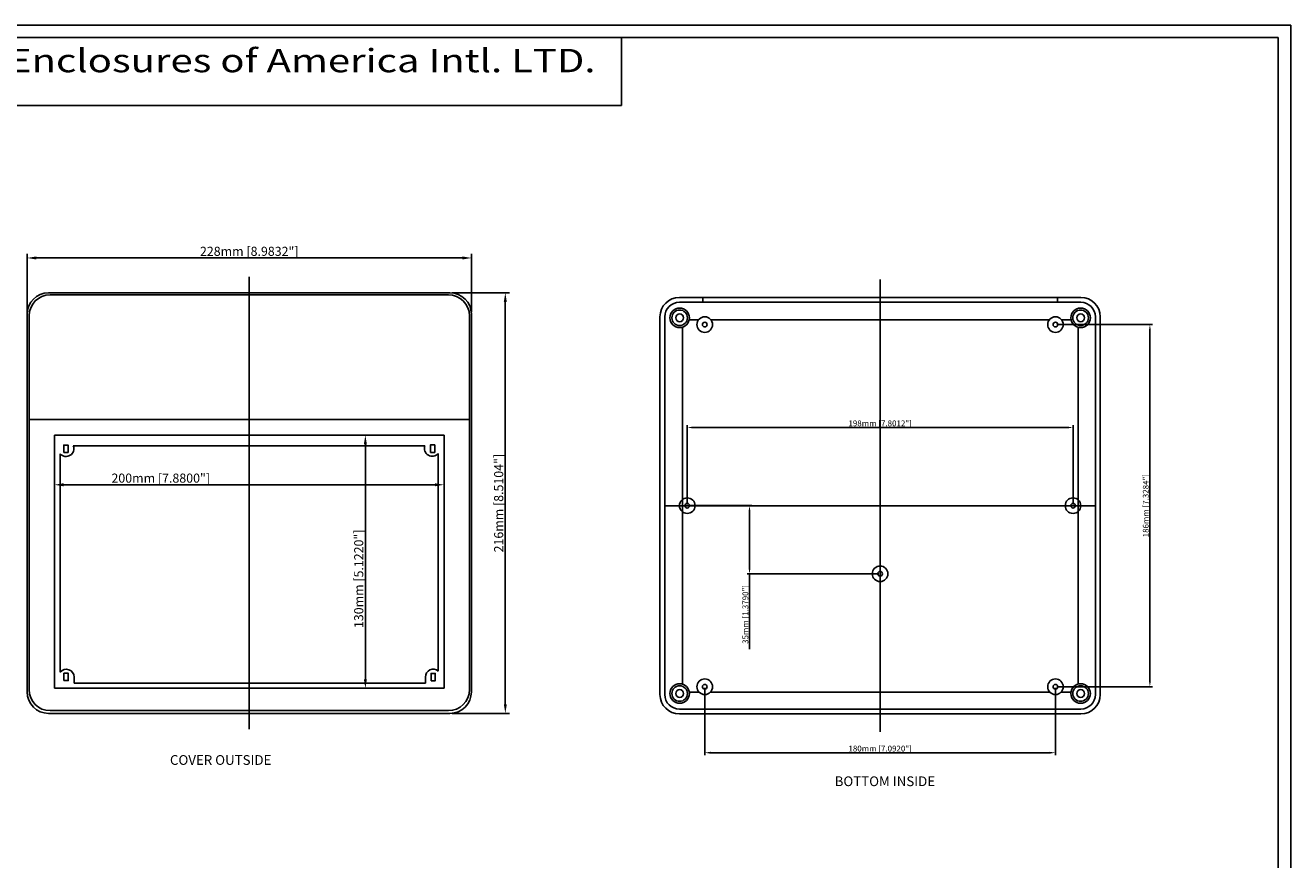
# Model space of a CAD drawing. Extents: x 0 to 1080, y -6 to 851.
# Drawn here: x 430 to 1080, y 422 to 851 of the extents above; entities that cross this region are included whole.
import ezdxf
from ezdxf.enums import TextEntityAlignment as Align

# ---------------------------------------------------------------- set-up
doc = ezdxf.new("R2010")
doc.units = 0
doc.layers.get('0').update_dxf_attribs({"linetype": 'CONTINUOUS'})
doc.layers.get('DEFPOINTS').update_dxf_attribs({"linetype": 'CONTINUOUS'})
for name, color, linetype in [('BORDER', 6, 'CONTINUOUS'), ('CALLOUTS', 1, 'CONTINUOUS'), ('CENTER', 5, 'CONTINUOUS'), ('DIM', 7, 'CONTINUOUS'), ('LOGO', 7, 'CONTINUOUS'), ('PART', 7, 'CONTINUOUS')]:
    doc.layers.add(name, color=color, linetype=linetype)
doc.styles.add('LOGO2', font='TIMESBI.TTF', dxfattribs={"oblique": 18})
doc.dimstyles.get("Standard").update_dxf_attribs({"dimtxt": 0.18, "dimasz": 0.18, "dimexe": 0.18, "dimexo": 0.0625, "dimgap": 0.09, "dimtad": 0, "dimtih": 1, "dimtoh": 1, "dimdec": 4, "dimzin": 0, "dimtxsty": 'STANDARD', "dimcen": 0.09, "dimazin": 3, "dimtfac": 1, "dimtdec": 4, "dimtofl": 0, "dimtmove": 0, "dimatfit": 3, "dimtolj": 1, "dimtzin": 0})

# ---------------------------------------------------------------- blocks, each defined once
blk = doc.blocks.new('*D1')
at = {"color": 0, "linetype": 'BYBLOCK'}
for p, q in [((438.41, 413.67), (487.49, 413.67)), ((486.24, 230.67), (486.24, 410.67)), ((438.41, 227.67), (487.49, 227.67))]:
    blk.add_line(p, q, dxfattribs=at)
for points in [[(485.74, 410.67), (486.74, 410.67), (486.24, 413.67)], [(485.74, 230.67), (486.74, 230.67), (486.24, 227.67)]]:
    blk.add_solid(points, dxfattribs=at)
at = {"layer": 'DEFPOINTS', "color": 0, "linetype": 'BYBLOCK'}
for p in [(437.78, 413.67), (486.24, 413.67), (437.78, 227.67)]:
    blk.add_point(p, dxfattribs=at)
at = {"color": 0, "linetype": 'BYBLOCK', "insert": (484.12, 320.67), "char_height": 3, "attachment_point": 5, "rotation": 90}
blk.add_mtext('\\A1;186mm [7.3284"]', dxfattribs=at)
blk = doc.blocks.new('*D2')
at = {"color": 0, "linetype": 'BYBLOCK'}
for p, q in [((248.78, 321.29), (248.78, 362.07)), ((251.78, 360.82), (443.78, 360.82)), ((446.78, 321.29), (446.78, 362.07))]:
    blk.add_line(p, q, dxfattribs=at)
for points in [[(251.78, 361.32), (251.78, 360.32), (248.78, 360.82)], [(443.78, 361.32), (443.78, 360.32), (446.78, 360.82)]]:
    blk.add_solid(points, dxfattribs=at)
at = {"layer": 'DEFPOINTS', "color": 0, "linetype": 'BYBLOCK'}
for p in [(446.78, 360.82), (248.78, 320.67), (446.78, 320.67)]:
    blk.add_point(p, dxfattribs=at)
at = {"color": 0, "linetype": 'BYBLOCK', "insert": (347.78, 362.94), "char_height": 3, "attachment_point": 5}
blk.add_mtext('\\A1;198mm [7.8012"]', dxfattribs=at)
blk = doc.blocks.new('*D3')
at = {"color": 0, "linetype": 'BYBLOCK'}
for p, q in [((249.41, 320.67), (281.99, 320.67)), ((280.74, 317.67), (280.74, 288.67)), ((347.16, 285.67), (279.49, 285.67)), ((280.74, 285.67), (280.74, 246.92))]:
    blk.add_line(p, q, dxfattribs=at)
for points in [[(280.24, 317.67), (281.24, 317.67), (280.74, 320.67)], [(280.24, 288.67), (281.24, 288.67), (280.74, 285.67)]]:
    blk.add_solid(points, dxfattribs=at)
at = {"layer": 'DEFPOINTS', "color": 0, "linetype": 'BYBLOCK'}
for p in [(248.78, 320.67), (280.74, 285.67), (347.78, 285.67)]:
    blk.add_point(p, dxfattribs=at)
at = {"color": 0, "linetype": 'BYBLOCK', "insert": (278.62, 264.79), "char_height": 3, "attachment_point": 5, "rotation": 90}
blk.add_mtext('\\A1;35mm [1.3790"]', dxfattribs=at)
blk = doc.blocks.new('*D4')
at = {"color": 0, "linetype": 'BYBLOCK'}
for p, q in [((257.78, 227.04), (257.78, 192.51)), ((437.78, 227.04), (437.78, 192.51)), ((260.78, 193.76), (434.78, 193.76))]:
    blk.add_line(p, q, dxfattribs=at)
for points in [[(260.78, 194.26), (260.78, 193.26), (257.78, 193.76)], [(434.78, 194.26), (434.78, 193.26), (437.78, 193.76)]]:
    blk.add_solid(points, dxfattribs=at)
at = {"layer": 'DEFPOINTS', "color": 0, "linetype": 'BYBLOCK'}
for p in [(257.78, 227.67), (437.78, 227.67), (437.78, 193.76)]:
    blk.add_point(p, dxfattribs=at)
at = {"color": 0, "linetype": 'BYBLOCK', "insert": (347.78, 195.89), "char_height": 3, "attachment_point": 5}
blk.add_mtext('\\A1;180mm [7.0920"]', dxfattribs=at)
blk = doc.blocks.new('*D7')
at = {"color": 0, "linetype": 'BYBLOCK'}
for p, q in [((850.82, 695.73), (880.32, 695.73)), ((878.16, 484.4), (878.16, 691.06)), ((850.82, 479.73), (880.32, 479.73))]:
    blk.add_line(p, q, dxfattribs=at)
for points in [[(877.38, 691.06), (878.94, 691.06), (878.16, 695.73)], [(877.38, 484.4), (878.94, 484.4), (878.16, 479.73)]]:
    blk.add_solid(points, dxfattribs=at)
at = {"layer": 'DEFPOINTS', "color": 0, "linetype": 'BYBLOCK'}
for p in [(849.74, 695.73), (878.16, 695.73), (849.74, 479.73)]:
    blk.add_point(p, dxfattribs=at)
at = {"color": 0, "linetype": 'BYBLOCK', "insert": (874.75, 587.73), "char_height": 4.6698, "attachment_point": 5, "rotation": 90}
blk.add_mtext('\\A1;216mm [8.5104"]', dxfattribs=at)
blk = doc.blocks.new('*D8')
at = {"color": 0, "linetype": 'BYBLOCK'}
for p, q in [((646.74, 621.54), (646.74, 594.99)), ((846.74, 621.54), (846.74, 594.99)), ((651.41, 597.15), (842.07, 597.15))]:
    blk.add_line(p, q, dxfattribs=at)
for points in [[(651.41, 597.93), (651.41, 596.38), (646.74, 597.15)], [(842.07, 597.93), (842.07, 596.38), (846.74, 597.15)]]:
    blk.add_solid(points, dxfattribs=at)
at = {"layer": 'DEFPOINTS', "color": 0, "linetype": 'BYBLOCK'}
for p in [(646.74, 622.63), (846.74, 622.63), (846.74, 597.15)]:
    blk.add_point(p, dxfattribs=at)
at = {"color": 0, "linetype": 'BYBLOCK', "insert": (701.31, 600.57), "char_height": 4.6698, "attachment_point": 5}
blk.add_mtext('\\A1;200mm [7.8800"]', dxfattribs=at)
blk = doc.blocks.new('*D9')
at = {"color": 0, "linetype": 'BYBLOCK'}
for p, q in [((845.66, 622.63), (804.17, 622.63)), ((806.33, 497.3), (806.33, 617.96)), ((845.66, 492.63), (804.17, 492.63))]:
    blk.add_line(p, q, dxfattribs=at)
for points in [[(805.55, 617.96), (807.11, 617.96), (806.33, 622.63)], [(805.55, 497.3), (807.11, 497.3), (806.33, 492.63)]]:
    blk.add_solid(points, dxfattribs=at)
at = {"layer": 'DEFPOINTS', "color": 0, "linetype": 'BYBLOCK'}
for p in [(806.33, 622.63), (846.74, 622.63), (846.74, 492.63)]:
    blk.add_point(p, dxfattribs=at)
at = {"color": 0, "linetype": 'BYBLOCK', "insert": (802.92, 548.87), "char_height": 4.6698, "attachment_point": 5, "rotation": 90}
blk.add_mtext('\\A1;130mm [5.1220"]', dxfattribs=at)
blk = doc.blocks.new('*D10')
at = {"color": 0, "linetype": 'BYBLOCK'}
for p, q in [((632.74, 685.81), (632.74, 715.82)), ((860.74, 685.81), (860.74, 715.82)), ((637.41, 713.66), (856.07, 713.66))]:
    blk.add_line(p, q, dxfattribs=at)
for points in [[(637.41, 714.44), (637.41, 712.88), (632.74, 713.66)], [(856.07, 714.44), (856.07, 712.88), (860.74, 713.66)]]:
    blk.add_solid(points, dxfattribs=at)
at = {"layer": 'DEFPOINTS', "color": 0, "linetype": 'BYBLOCK'}
for p in [(860.74, 713.66), (632.74, 684.73), (860.74, 684.73)]:
    blk.add_point(p, dxfattribs=at)
at = {"color": 0, "linetype": 'BYBLOCK', "insert": (746.74, 717.08), "char_height": 4.6698, "attachment_point": 5}
blk.add_mtext('\\A1;228mm [8.9832"]', dxfattribs=at)

msp = doc.modelspace()

# ---------------------------------------------------------------- linework, layer by layer
at = {"layer": 'BORDER', "color": 6, "linetype": 'CONTINUOUS'}
for p, q in [((0, 850.9), (1079.5, 850.9)), ((1079.5, 850.9), (1079.5, -6.35)), ((6.35, 844.55), (1073.15, 844.55)), ((1073.15, 844.55), (1073.15, 0))]:
    msp.add_line(p, q, dxfattribs=at)
at = {"layer": 'BORDER', "linetype": 'CONTINUOUS'}
msp.add_line((736.049, 809.7), (736.049, 844.55), dxfattribs=at)
at = {"layer": 'BORDER'}
msp.add_line((355.049, 809.7), (736.049, 809.7), dxfattribs=at)
at = {"layer": 'CENTER'}
for p, q in [((544.992, 721.661), (544.992, 489.29)), ((868.779, 720.357), (868.779, 487.986)), ((758.279, 604.139), (979.279, 604.139))]:
    msp.add_line(p, q, dxfattribs=at)
at = {"layer": 'PART'}
for p, q in [((647.992, 713.443), (441.992, 713.443)), ((647.192, 712.443), (442.792, 712.443)), ((971.779, 711.139), (765.779, 711.139)), ((971.779, 708.639), (765.779, 708.639)), ((777.779, 711.139), (777.779, 708.639)), ((959.779, 711.139), (959.779, 708.639)), ((430.992, 702.443), (430.992, 508.443)), ((431.992, 701.643), (431.992, 509.643)), ((657.992, 509.643), (657.992, 701.643)), ((658.992, 508.443), (658.992, 702.443)), ((755.779, 701.139), (755.779, 507.139)), ((758.279, 701.139), (758.279, 507.139)), ((767.33, 695.855), (767.33, 512.424)), ((775.605, 699.573), (770.764, 699.573)), ((955.605, 699.573), (781.954, 699.573)), ((966.794, 699.573), (961.954, 699.573)), ((970.468, 695.788), (970.468, 512.49)), ((979.279, 507.139), (979.279, 701.139)), ((981.779, 507.139), (981.779, 701.139)), ((431.992, 648.343), (657.992, 648.343)), ((444.992, 640.343), (644.992, 640.343)), ((444.992, 640.343), (444.992, 510.343)), ((644.992, 640.343), (644.992, 510.343)), ((447.992, 630.754), (447.992, 518.682)), ((454.675, 634.943), (635.169, 634.943)), ((641.992, 519.133), (641.992, 630.989)), ((455.061, 516.117), (455.061, 512.943)), ((635.364, 516.117), (635.364, 512.943)), ((444.992, 510.343), (644.992, 510.343)), ((455.061, 512.943), (635.364, 512.943)), ((775.876, 508.387), (770.823, 508.387)), ((955.876, 508.387), (781.682, 508.387)), ((966.735, 508.387), (961.682, 508.387)), ((441.992, 497.443), (647.992, 497.443)), ((442.792, 498.843), (647.192, 498.843)), ((765.779, 499.639), (971.779, 499.639)), ((765.779, 497.139), (971.779, 497.139))]:
    msp.add_line(p, q, dxfattribs=at)
for points in [[(449.799, 631.455), (451.999, 631.455), (451.999, 635.255), (449.799, 635.255)], [(637.992, 631.536), (640.192, 631.536), (640.192, 635.336), (637.992, 635.336)], [(449.868, 514.291), (452.068, 514.291), (452.068, 518.091), (449.868, 518.091)], [(638.274, 514.169), (640.474, 514.169), (640.474, 517.969), (638.274, 517.969)]]:
    msp.add_lwpolyline(points, close=True, dxfattribs=at)
for centre, radius in [((765.879, 700.639), 5), ((765.879, 700.639), 4), ((765.879, 700.639), 2), ((971.679, 700.639), 5), ((971.679, 700.639), 4), ((971.679, 700.639), 2), ((778.779, 697.139), 4), ((778.779, 697.139), 1.2), ((958.779, 697.139), 4), ((958.779, 697.139), 1.2), ((769.779, 604.139), 4), ((769.779, 604.139), 1.2), ((967.779, 604.139), 4), ((967.779, 604.139), 1.2), ((868.779, 569.139), 4), ((868.779, 569.139), 1.2), ((778.779, 511.139), 4), ((958.779, 511.139), 4), ((765.879, 507.639), 5), ((765.879, 507.639), 4), ((765.879, 507.639), 2), ((778.779, 511.139), 1.2), ((958.779, 511.139), 1.2), ((971.679, 507.639), 5), ((971.679, 507.639), 4), ((971.679, 507.639), 2)]:
    msp.add_circle(centre, radius, dxfattribs=at)
for centre, radius, start, end in [((441.992, 702.443), 11, 90, 180), ((442.792, 701.643), 10.8, 90, 180), ((647.192, 701.643), 10.8, 0, 90), ((647.992, 702.443), 11, 0, 90), ((765.779, 701.139), 10, 90, 180), ((765.779, 701.139), 7.5, 90, 180), ((971.779, 701.139), 10, 0, 90), ((971.779, 701.139), 7.5, 0, 90), ((450.978, 633.415), 4, 221.702452, 22.45612), ((638.918, 633.548), 4, 159.596333, 320.217055), ((451.061, 516.117), 4, 0, 140.118293), ((639.364, 516.117), 4, 48.933239, 180), ((441.992, 508.443), 11, 180, 270), ((442.792, 509.643), 10.8, 180, 270), ((647.192, 509.643), 10.8, 270, 0), ((647.992, 508.443), 11, 270, 0), ((765.779, 507.139), 10, 180, 270), ((765.779, 507.139), 7.5, 180, 270), ((971.779, 507.139), 10, 270, 0), ((971.779, 507.139), 7.5, 270, 0)]:
    msp.add_arc(centre, radius, start, end, dxfattribs=at)

# ---------------------------------------------------------------- texts
at = {"layer": 'CALLOUTS'}
for s, p in [('%%UCOVER OUTSIDE', (504.293, 470.999)), ('%%UBOTTOM INSIDE', (845.443, 460.067))]:
    msp.add_text(s, height=5, dxfattribs=at).set_placement(p)
at = {"layer": 'LOGO', "linetype": 'CONTINUOUS', "style": 'LOGO2', "oblique": 18, "width": 1.225176}
msp.add_text('Enclosures of America Intl. LTD.', height=11.99998, dxfattribs=at).set_placement((421.153, 826.778), (722.678, 826.778), align=Align.FIT)

# ---------------------------------------------------------------- dimensions: what is measured, and where the dimension line sits
at = {"layer": 'DIM'}
for base, p1, p2, override, picture, middle, set_off in [((658.992, 731.379), (430.992, 702.443), (658.992, 702.443), {"dimscale": 1.729553, "dimtxt": 2.7, "dimasz": 2.7, "dimexe": 1.25, "dimexo": 0.625, "dimgap": 0.625, "dimtad": 1, "dimtih": 0, "dimtoh": 0, "dimdec": 2, "dimzin": 8, "dimpost": 'mm', "dimcen": 2.5, "dimtofl": 1}, '*D10', (544.992, 734.794), (-201.748, 17.717)), ((967.779, 644.292), (769.779, 604.139), (967.779, 604.139), {"dimtxt": 3, "dimasz": 3, "dimexe": 1.25, "dimexo": 0.625, "dimgap": 0.625, "dimtad": 1, "dimtih": 0, "dimtoh": 0, "dimdec": 2, "dimzin": 8, "dimpost": 'mm', "dimcen": 2.5, "dimtofl": 1}, '*D2', (868.779, 646.417), (520.998, 283.473)), ((958.779, 477.237), (778.779, 511.139), (958.779, 511.139), {"dimtxt": 3, "dimasz": 3, "dimexe": 1.25, "dimexo": 0.625, "dimgap": 0.625, "dimtad": 1, "dimtih": 0, "dimtoh": 0, "dimdec": 2, "dimzin": 8, "dimpost": 'mm', "dimcen": 2.5, "dimtofl": 1}, '*D4', (868.779, 479.362), (520.998, 283.473))]:
    dim = msp.add_linear_dim(base=base, p1=p1, p2=p2, dimstyle='STANDARD', override=override, dxfattribs=at)
    dim.commit()
    dim.dimension.update_dxf_attribs({"geometry": picture, "text_midpoint": middle, "insert": set_off})
for base, p1, p2, override, picture, middle, set_off in [((676.414, 713.443), (647.992, 497.443), (647.992, 713.443), {"dimscale": 1.729553, "dimtxt": 2.7, "dimasz": 2.7, "dimexe": 1.25, "dimexo": 0.625, "dimgap": 0.625, "dimtad": 1, "dimtih": 0, "dimtoh": 0, "dimdec": 2, "dimzin": 8, "dimpost": 'mm', "dimcen": 2.5, "dimtofl": 1}, '*D7', (672.998, 605.443), (-201.748, 17.717)), ((1007.24, 697.139), (958.779, 511.139), (958.779, 697.139), {"dimtxt": 3, "dimasz": 3, "dimexe": 1.25, "dimexo": 0.625, "dimgap": 0.625, "dimtad": 1, "dimtih": 0, "dimtoh": 0, "dimdec": 2, "dimzin": 8, "dimpost": 'mm', "dimcen": 2.5, "dimtofl": 1}, '*D1', (1005.115, 604.139), (520.998, 283.473)), ((801.739, 569.139), (769.779, 604.139), (868.779, 569.139), {"dimtxt": 3, "dimasz": 3, "dimexe": 1.25, "dimexo": 0.625, "dimgap": 0.625, "dimtad": 1, "dimtih": 0, "dimtoh": 0, "dimdec": 2, "dimzin": 8, "dimpost": 'mm', "dimcen": 2.5, "dimtofl": 1}, '*D3', (799.614, 548.264), (520.998, 283.473))]:
    dim = msp.add_linear_dim(base=base, p1=p1, p2=p2, angle=90, dimstyle='STANDARD', override=override, dxfattribs=at)
    dim.commit()
    dim.dimension.update_dxf_attribs({"geometry": picture, "text_midpoint": middle, "insert": set_off})
dim = msp.add_linear_dim(base=(644.992, 614.87), p1=(444.992, 640.343), p2=(644.992, 640.343), dimstyle='STANDARD', override={"dimscale": 1.729553, "dimtxt": 2.7, "dimasz": 2.7, "dimexe": 1.25, "dimexo": 0.625, "dimgap": 0.625, "dimtad": 1, "dimtih": 0, "dimtoh": 0, "dimdec": 2, "dimzin": 8, "dimpost": 'mm', "dimcen": 2.5, "dimtofl": 1}, dxfattribs=at)
dim.commit()
dim.dimension.update_dxf_attribs({"geometry": '*D8', "text_midpoint": (499.566, 614.87), "dimtype": 160, "insert": (-201.748, 17.717)})
dim = msp.add_linear_dim(base=(604.585, 640.343), p1=(644.992, 510.343), p2=(644.992, 640.343), angle=90, dimstyle='STANDARD', override={"dimscale": 1.729553, "dimtxt": 2.7, "dimasz": 2.7, "dimexe": 1.25, "dimexo": 0.625, "dimgap": 0.625, "dimtad": 1, "dimtih": 0, "dimtoh": 0, "dimdec": 2, "dimzin": 8, "dimpost": 'mm', "dimcen": 2.5, "dimtofl": 1}, dxfattribs=at)
dim.commit()
dim.dimension.update_dxf_attribs({"geometry": '*D9', "text_midpoint": (604.585, 566.584), "dimtype": 160, "insert": (-201.748, 17.717)})

doc.saveas('drawing.dxf')
